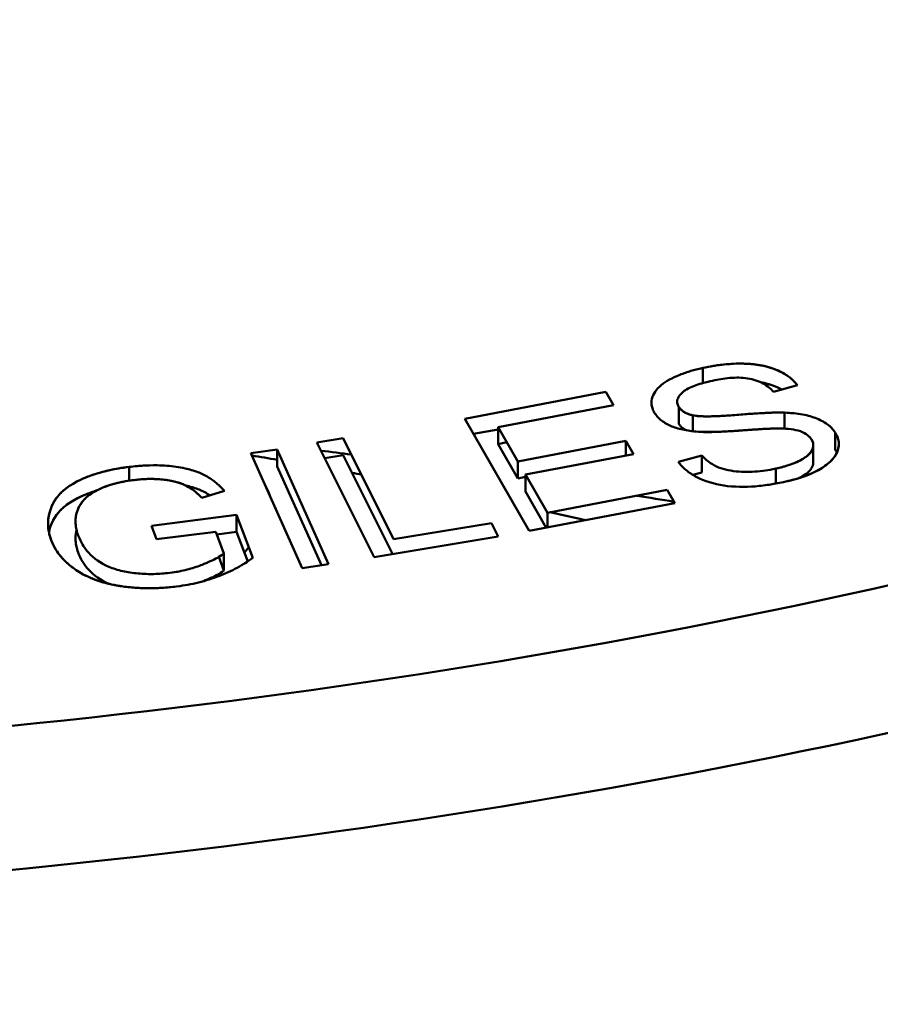
# Model space of a CAD drawing. Units: inches. Extents: x 0.1 to 16.9, y 0.4 to 10.6.
# Drawn here: x 14.6 to 14.7, y 8.9 to 9.1 of the extents above; entities that cross this region are included whole.
import ezdxf

# ---------------------------------------------------------------- set-up
doc = ezdxf.new("R2010")
doc.units = ezdxf.units.IN
doc.header["$MEASUREMENT"] = 0
doc.layers.add('Visible (ANSI)', color=7, linetype='Continuous', lineweight=50)

msp = doc.modelspace()

# ---------------------------------------------------------------- linework, layer by layer
at = {"layer": 'Visible (ANSI)'}
for p, q in [((14.68159, 9.01593), (14.68159, 9.01306)), ((14.69952, 9.01264), (14.69501, 9.01142)), ((14.6365, 9.00632), (14.66321, 9.0114)), ((14.66321, 9.0114), (14.66465, 9.0089)), ((14.66465, 9.0089), (14.64282, 9.00474)), ((14.64282, 9.00474), (14.66465, 9.0089)), ((14.67707, 9.0085), (14.67707, 9.00529)), ((14.64871, 8.98505), (14.6365, 9.00632)), ((14.67974, 9.00394), (14.67974, 9.00695)), ((14.67974, 9.00695), (14.67974, 9.00394)), ((14.69705, 9.00445), (14.69705, 9.00747)), ((14.64282, 9.00474), (14.64657, 8.99822)), ((14.64282, 9.00152), (14.64282, 9.00474)), ((14.60849, 9.0018), (14.61348, 9.00263)), ((14.61348, 9.00263), (14.62301, 8.98349)), ((14.63817, 9.00342), (14.64282, 9.0043)), ((14.70668, 9.00369), (14.70668, 9.00047)), ((14.6193, 8.9801), (14.60849, 9.0018)), ((14.60849, 9.0018), (14.6193, 8.9801)), ((14.64449, 9.00184), (14.64282, 9.00152)), ((14.64449, 9.00184), (14.64282, 9.00152)), ((14.64282, 9.00152), (14.64657, 8.99501)), ((14.64657, 8.99822), (14.667, 9.00211)), ((14.667, 9.00211), (14.64657, 8.99822)), ((14.667, 9.00211), (14.66844, 8.99962)), ((14.667, 8.99934), (14.667, 9.00211)), ((14.70253, 8.99806), (14.70253, 9.00128)), ((14.70737, 9.00142), (14.70737, 9.00154)), ((14.59598, 8.99977), (14.60097, 9.0005)), ((14.60567, 8.97802), (14.59598, 8.99977)), ((14.59598, 8.99977), (14.60567, 8.97802)), ((14.60097, 9.0005), (14.61066, 8.97876)), ((14.61066, 8.97876), (14.60097, 9.0005)), ((14.60097, 9.0005), (14.60097, 8.99728)), ((14.60997, 8.99883), (14.61348, 8.99941)), ((14.61348, 8.99941), (14.62281, 8.98068)), ((14.66844, 8.99962), (14.648, 8.99573)), ((14.648, 8.99573), (14.66844, 8.99962)), ((14.67698, 8.99812), (14.6814, 8.99935)), ((14.6814, 8.99935), (14.67698, 8.99812)), ((14.6814, 8.99613), (14.6814, 8.99935)), ((14.70216, 9.00012), (14.70216, 9.00012)), ((14.57287, 8.99456), (14.57287, 8.99718)), ((14.60097, 8.99728), (14.60932, 8.97856)), ((14.64657, 8.99822), (14.64657, 8.99501)), ((14.64657, 8.99501), (14.648, 8.99528)), ((14.64657, 8.99501), (14.648, 8.99528)), ((14.648, 8.99573), (14.65215, 8.98849)), ((14.648, 8.99251), (14.648, 8.99573)), ((14.65215, 8.98849), (14.648, 8.99573)), ((14.648, 8.99573), (14.648, 8.99251)), ((14.67971, 8.99566), (14.6814, 8.99613)), ((14.69543, 8.99686), (14.69543, 8.99403)), ((14.59094, 8.99263), (14.58667, 8.99133)), ((14.648, 8.99251), (14.65193, 8.98566)), ((14.648, 8.99251), (14.65193, 8.98566)), ((14.65215, 8.98849), (14.67484, 8.99281)), ((14.67484, 8.99281), (14.67628, 8.9903)), ((14.67628, 8.9903), (14.64871, 8.98505)), ((14.64871, 8.98505), (14.67628, 8.9903)), ((14.57711, 8.98604), (14.59326, 8.98808)), ((14.59326, 8.98808), (14.57711, 8.98604)), ((14.59326, 8.98808), (14.59635, 8.97993)), ((14.59326, 8.98486), (14.59326, 8.98808)), ((14.65215, 8.9857), (14.65215, 8.98849)), ((14.57809, 8.98346), (14.57711, 8.98604)), ((14.62301, 8.98349), (14.64157, 8.98655)), ((14.64157, 8.98655), (14.64284, 8.98399)), ((14.5893, 8.98487), (14.57809, 8.98346)), ((14.59085, 8.98078), (14.5893, 8.98487)), ((14.5893, 8.98487), (14.59085, 8.98078)), ((14.58949, 8.98439), (14.59326, 8.98486)), ((14.59326, 8.98486), (14.58949, 8.98439)), ((14.59538, 8.97928), (14.59326, 8.98486)), ((14.64284, 8.98399), (14.6193, 8.9801)), ((14.59085, 8.98078), (14.59085, 8.97756)), ((14.59474, 8.98097), (14.59557, 8.982)), ((14.59085, 8.97756), (14.58988, 8.98013)), ((14.58988, 8.98013), (14.59085, 8.97756)), ((14.61066, 8.97876), (14.60567, 8.97802)), ((14.60567, 8.97802), (14.61066, 8.97876))]:
    msp.add_line(p, q, dxfattribs=at)
for centre, major_axis, start_param, end_param in [((14.40569, 9.43381), (0.85576, 0), 4.700293, 6.295281), ((14.40569, 9.43381), (0.85576, 0), 4.700293, 6.295281), ((14.40569, 9.418), (0.87544, 0), 4.700293, 6.295281), ((14.40569, 9.418), (0.87544, 0), 4.700293, 6.295281), ((14.40569, 9.33725), (0.8815, 0), 4.699815, 6.295759), ((14.40569, 9.33725), (0.8815, 0), 4.699815, 6.295759), ((14.40569, 9.33725), (0.87717, 0), 4.700293, 6.295281), ((14.40569, 9.33725), (0.87717, 0), 4.700293, 6.295281), ((14.40569, 8.45211), (1.69616, 0), 3.926991, 7.068583), ((14.40569, 8.45211), (1.69616, 0), 3.926991, 7.068583), ((14.40569, 8.61304), (0.69732, 0), 1.286955, 1.294123), ((14.40569, 8.45211), (0.97339, 0), 1.354052, 1.360105), ((14.40569, 8.61304), (0.69732, 0), 1.263064, 1.265717), ((14.40569, 8.45211), (0.97339, 0), 1.320737, 1.320873), ((14.40569, 8.45211), (0.97339, 0), 1.28927, 1.29673), ((14.40569, 8.61304), (0.69732, 0), 1.198419, 1.208817)]:
    msp.add_ellipse(centre, major_axis=major_axis, ratio=0.575862, start_param=start_param, end_param=end_param, dxfattribs=at)
for points, knots in [([(14.67253, 9.0073), (14.67235, 9.0076), (14.67223, 9.00782), (14.67216, 9.00797), (14.67209, 9.00812), (14.67199, 9.00842), (14.67194, 9.00867), (14.67185, 9.00915), (14.67186, 9.0096), (14.67196, 9.01008), (14.67217, 9.01102), (14.67275, 9.01189), (14.67373, 9.01268), (14.6747, 9.01348), (14.67575, 9.01403), (14.67725, 9.01463), (14.678, 9.01493), (14.67863, 9.01515), (14.67935, 9.01536), (14.68006, 9.01557), (14.6806, 9.0157), (14.68159, 9.01593)], [0, 0, 0, 0, 0.0625, 0.0625, 0.0625, 0.125, 0.125, 0.125, 0.25, 0.25, 0.25, 0.5, 0.5, 0.5, 0.75, 0.75, 0.75, 0.875, 0.875, 0.875, 1, 1, 1, 1]), ([(14.68159, 9.01593), (14.68267, 9.01615), (14.68351, 9.01631), (14.6841, 9.0164), (14.68469, 9.01649), (14.68582, 9.01662), (14.68669, 9.01668), (14.68756, 9.01675), (14.68845, 9.01677), (14.68932, 9.01675), (14.69019, 9.01673), (14.69112, 9.01666), (14.69192, 9.01654), (14.69284, 9.0164), (14.69384, 9.01617), (14.6947, 9.01588), (14.69535, 9.01567), (14.69592, 9.01542), (14.69652, 9.01511), (14.69721, 9.01475), (14.69777, 9.01438), (14.69826, 9.01398), (14.6985, 9.01377), (14.69873, 9.01356), (14.69894, 9.01333), (14.69915, 9.0131), (14.69927, 9.01295), (14.69952, 9.01264)], [0, 0, 0, 0, 0.125, 0.125, 0.125, 0.25, 0.25, 0.25, 0.375, 0.375, 0.375, 0.5, 0.5, 0.5, 0.6428571, 0.6428571, 0.6428571, 0.75, 0.75, 0.75, 0.875, 0.875, 0.875, 0.9375, 0.9375, 0.9375, 1, 1, 1, 1]), ([(14.69952, 9.01264), (14.69928, 9.01294), (14.69904, 9.01323), (14.69876, 9.01351), (14.69849, 9.01379), (14.69819, 9.01405), (14.69785, 9.01429), (14.69752, 9.01454), (14.69716, 9.01476), (14.69677, 9.01498), (14.69638, 9.01519), (14.69596, 9.01539), (14.69553, 9.01557), (14.69531, 9.01567), (14.69508, 9.01575), (14.69485, 9.01583), (14.69462, 9.01591), (14.69438, 9.01599), (14.69414, 9.01606), (14.6939, 9.01613), (14.69366, 9.0162), (14.69341, 9.01626), (14.69316, 9.01632), (14.6929, 9.01637), (14.69264, 9.01642), (14.69238, 9.01647), (14.69212, 9.01651), (14.69185, 9.01655), (14.69157, 9.01659), (14.6913, 9.01662), (14.69102, 9.01665), (14.69074, 9.01668), (14.69045, 9.0167), (14.69016, 9.01672), (14.68987, 9.01673), (14.68957, 9.01674), (14.68927, 9.01675), (14.68866, 9.01676), (14.68805, 9.01676), (14.68744, 9.01673), (14.68681, 9.0167), (14.68618, 9.01665), (14.68555, 9.01658), (14.68489, 9.01651), (14.68424, 9.01643), (14.6836, 9.01632), (14.68292, 9.01621), (14.68226, 9.01607), (14.68159, 9.01593)], [0, 0, 0, 0, 0.080025, 0.080025, 0.080025, 0.157444, 0.157444, 0.157444, 0.233819, 0.233819, 0.233819, 0.310475, 0.310475, 0.310475, 0.348804, 0.348804, 0.348804, 0.387363, 0.387363, 0.387363, 0.42574, 0.42574, 0.42574, 0.464417, 0.464417, 0.464417, 0.503703, 0.503703, 0.503703, 0.543792, 0.543792, 0.543792, 0.584902, 0.584902, 0.584902, 0.627233, 0.627233, 0.627233, 0.714124, 0.714124, 0.714124, 0.804507, 0.804507, 0.804507, 0.899568, 0.899568, 0.899568, 1, 1, 1, 1]), ([(14.69501, 9.01142), (14.69468, 9.01177), (14.69439, 9.01205), (14.69413, 9.01226), (14.69387, 9.01247), (14.69341, 9.01279), (14.69302, 9.01301), (14.69224, 9.01343), (14.69117, 9.0138), (14.69008, 9.01396), (14.689, 9.01413), (14.68792, 9.01414), (14.6867, 9.01403), (14.68609, 9.01398), (14.68558, 9.01391), (14.68503, 9.01382), (14.68448, 9.01374), (14.6841, 9.01366), (14.68341, 9.01352)], [0, 0, 0, 0, 0.125, 0.125, 0.125, 0.25, 0.25, 0.25, 0.5, 0.5, 0.5, 0.75, 0.75, 0.75, 0.875, 0.875, 0.875, 1, 1, 1, 1]), ([(14.68341, 9.01352), (14.68281, 9.01338), (14.68234, 9.01327), (14.68202, 9.01318), (14.6817, 9.0131), (14.6811, 9.01292), (14.68068, 9.01279), (14.67985, 9.01251), (14.67888, 9.0121), (14.67831, 9.01173), (14.67774, 9.01136), (14.67715, 9.01078), (14.6769, 9.01021), (14.67678, 9.00993), (14.67672, 9.00963), (14.67675, 9.00935), (14.67677, 9.00921), (14.6768, 9.00906), (14.67686, 9.00892), (14.67691, 9.00878), (14.67697, 9.00868), (14.67707, 9.0085)], [0.0000001, 0.0000001, 0.0000001, 0.0000001, 0.125, 0.125, 0.125, 0.25, 0.25, 0.25, 0.5, 0.5, 0.5, 0.75, 0.75, 0.75, 0.875, 0.875, 0.875, 0.9375, 0.9375, 0.9375, 1, 1, 1, 1]), ([(14.69263, 9.0132), (14.69263, 9.0132), (14.6929, 9.01315), (14.69341, 9.01305), (14.69415, 9.01284), (14.69486, 9.01262), (14.69569, 9.0123), (14.69625, 9.01203), (14.69659, 9.01185)], [0.5349034, 0.5349034, 0.5349034, 0.5349034, 0.5355827, 0.5742597, 0.6126371, 0.6511964, 0.6895246, 0.7549649, 0.7549649, 0.7549649, 0.7549649]), ([(14.67707, 9.0085), (14.67725, 9.00827), (14.67739, 9.00811), (14.6775, 9.008), (14.67761, 9.00789), (14.67786, 9.0077), (14.6781, 9.00756), (14.67835, 9.00741), (14.6786, 9.0073), (14.67886, 9.0072), (14.67913, 9.00711), (14.67934, 9.00705), (14.67974, 9.00695)], [0, 0, 0, 0, 0.25, 0.25, 0.25, 0.5, 0.5, 0.5, 0.75, 0.75, 0.75, 1, 1, 1, 1]), ([(14.67974, 9.00695), (14.67944, 9.00703), (14.67913, 9.0071), (14.67885, 9.00721), (14.67859, 9.0073), (14.67834, 9.00742), (14.67812, 9.00755), (14.67789, 9.00768), (14.67769, 9.00782), (14.67752, 9.00798), (14.67735, 9.00815), (14.67721, 9.00833), (14.67707, 9.0085)], [0, 0, 0, 0, 0.253203, 0.253203, 0.253203, 0.496127, 0.496127, 0.496127, 0.739822, 0.739822, 0.739822, 1, 1, 1, 1]), ([(14.68076, 9.00384), (14.68017, 9.00389), (14.67972, 9.00394), (14.67943, 9.00397), (14.67914, 9.00401), (14.67857, 9.00409), (14.67814, 9.00418), (14.67728, 9.00435), (14.67644, 9.00458), (14.67574, 9.00487), (14.67504, 9.00515), (14.67438, 9.00552), (14.67382, 9.00594), (14.67354, 9.00616), (14.67328, 9.00638), (14.67308, 9.00659), (14.67289, 9.0068), (14.67276, 9.00698), (14.67253, 9.0073)], [0, 0, 0, 0, 0.125, 0.125, 0.125, 0.25, 0.25, 0.25, 0.5, 0.5, 0.5, 0.75, 0.75, 0.75, 0.875, 0.875, 0.875, 1, 1, 1, 1]), ([(14.67974, 9.00695), (14.68013, 9.00688), (14.68048, 9.00683), (14.6808, 9.00681), (14.68111, 9.00678), (14.68149, 9.00677), (14.68188, 9.00676), (14.68266, 9.00675), (14.68322, 9.00676), (14.68406, 9.00679), (14.6849, 9.00683), (14.68546, 9.00686), (14.68622, 9.00691), (14.68699, 9.00696), (14.68728, 9.00698), (14.68838, 9.00707), (14.68948, 9.00716), (14.69012, 9.00721), (14.69054, 9.00723), (14.69095, 9.00726), (14.69166, 9.00731), (14.6927, 9.00737), (14.69478, 9.00749), (14.69587, 9.00751), (14.69705, 9.00747)], [0, 0, 0, 0, 0.0625, 0.0625, 0.0625, 0.125, 0.125, 0.125, 0.25, 0.25, 0.25, 0.375, 0.375, 0.375, 0.5, 0.5, 0.5, 0.625, 0.625, 0.625, 0.75, 0.75, 0.75, 1, 1, 1, 1]), ([(14.69705, 9.00747), (14.69681, 9.00748), (14.69658, 9.00749), (14.69634, 9.00749), (14.69607, 9.00749), (14.69579, 9.00748), (14.69551, 9.00748), (14.6952, 9.00747), (14.69488, 9.00747), (14.69456, 9.00746), (14.69421, 9.00745), (14.69385, 9.00743), (14.6935, 9.00741), (14.69311, 9.00739), (14.69271, 9.00737), (14.69232, 9.00735), (14.69188, 9.00732), (14.69144, 9.0073), (14.69101, 9.00727), (14.69053, 9.00724), (14.69005, 9.0072), (14.68958, 9.00716), (14.68906, 9.00712), (14.68855, 9.00708), (14.68804, 9.00704), (14.68753, 9.007), (14.68702, 9.00696), (14.68651, 9.00693), (14.68604, 9.00689), (14.68558, 9.00687), (14.68511, 9.00684), (14.68469, 9.00682), (14.68428, 9.0068), (14.68386, 9.00679), (14.68349, 9.00677), (14.68312, 9.00676), (14.68275, 9.00676), (14.68243, 9.00675), (14.68211, 9.00675), (14.68179, 9.00676), (14.68151, 9.00677), (14.68124, 9.00678), (14.68096, 9.00679), (14.68074, 9.00681), (14.68051, 9.00683), (14.68028, 9.00686), (14.6801, 9.00688), (14.67992, 9.00692), (14.67974, 9.00695)], [0, 0, 0, 0, 0.040439, 0.040439, 0.040439, 0.08804, 0.08804, 0.08804, 0.142628, 0.142628, 0.142628, 0.203941, 0.203941, 0.203941, 0.272177, 0.272177, 0.272177, 0.347891, 0.347891, 0.347891, 0.430583, 0.430583, 0.430583, 0.519928, 0.519928, 0.519928, 0.60868, 0.60868, 0.60868, 0.689273, 0.689273, 0.689273, 0.76134, 0.76134, 0.76134, 0.824953, 0.824953, 0.824953, 0.88022, 0.88022, 0.88022, 0.927751, 0.927751, 0.927751, 0.967372, 0.967372, 0.967372, 1, 1, 1, 1]), ([(14.69705, 9.00747), (14.69772, 9.00744), (14.69823, 9.0074), (14.69859, 9.00737), (14.69894, 9.00734), (14.69957, 9.00726), (14.7001, 9.00718), (14.70117, 9.00701), (14.70211, 9.00676), (14.70292, 9.00646), (14.70373, 9.00615), (14.70456, 9.00572), (14.70519, 9.00525), (14.70551, 9.00501), (14.7058, 9.00476), (14.70604, 9.0045), (14.70628, 9.00424), (14.70641, 9.00405), (14.70668, 9.00369)], [0, 0, 0, 0, 0.125, 0.125, 0.125, 0.25, 0.25, 0.25, 0.5, 0.5, 0.5, 0.75, 0.75, 0.75, 0.875, 0.875, 0.875, 1, 1, 1, 1]), ([(14.67707, 9.00529), (14.67721, 9.00511), (14.67747, 9.00476), (14.67802, 9.00437), (14.67841, 9.00417), (14.67858, 9.0041)], [0, 0, 0, 0, 0.2601784, 0.5038725, 0.6602482, 0.6602482, 0.6602482, 0.6602482]), ([(14.6959, 9.00447), (14.6953, 9.00447), (14.69467, 9.00445), (14.694, 9.00442), (14.69334, 9.00438), (14.69301, 9.00436), (14.69211, 9.00431), (14.69032, 9.0042), (14.6901, 9.00417), (14.68834, 9.00405), (14.68658, 9.00392), (14.68558, 9.00387), (14.68456, 9.00383), (14.68353, 9.00379), (14.68177, 9.00378), (14.68076, 9.00384)], [0, 0, 0, 0, 0.125, 0.125, 0.125, 0.25, 0.25, 0.25, 0.5, 0.5, 0.5, 0.75, 0.75, 0.75, 1, 1, 1, 1]), ([(14.68076, 9.00384), (14.68098, 9.00383), (14.68119, 9.00381), (14.68141, 9.00381), (14.68166, 9.0038), (14.68191, 9.00379), (14.68216, 9.00379), (14.68245, 9.00379), (14.68273, 9.00379), (14.68301, 9.00379), (14.68333, 9.0038), (14.68365, 9.0038), (14.68396, 9.00381), (14.68431, 9.00382), (14.68465, 9.00383), (14.685, 9.00385), (14.68538, 9.00387), (14.68576, 9.00389), (14.68614, 9.00391), (14.68655, 9.00393), (14.68696, 9.00396), (14.68737, 9.00398), (14.68781, 9.00401), (14.68825, 9.00404), (14.6887, 9.00407), (14.68914, 9.0041), (14.68957, 9.00414), (14.69001, 9.00417), (14.69041, 9.00419), (14.69081, 9.00422), (14.69121, 9.00425), (14.69157, 9.00427), (14.69193, 9.00429), (14.6923, 9.00432), (14.69262, 9.00434), (14.69293, 9.00436), (14.69325, 9.00438), (14.69354, 9.00439), (14.69382, 9.00441), (14.6941, 9.00442), (14.69434, 9.00443), (14.69458, 9.00444), (14.69482, 9.00445), (14.69502, 9.00446), (14.69522, 9.00446), (14.69542, 9.00447), (14.69558, 9.00447), (14.69574, 9.00447), (14.6959, 9.00447)], [0, 0, 0, 0, 0.04314, 0.04314, 0.04314, 0.0927, 0.0927, 0.0927, 0.148555, 0.148555, 0.148555, 0.210894, 0.210894, 0.210894, 0.279279, 0.279279, 0.279279, 0.354424, 0.354424, 0.354424, 0.436001, 0.436001, 0.436001, 0.523731, 0.523731, 0.523731, 0.61098, 0.61098, 0.61098, 0.690331, 0.690331, 0.690331, 0.762079, 0.762079, 0.762079, 0.82545, 0.82545, 0.82545, 0.881232, 0.881232, 0.881232, 0.928466, 0.928466, 0.928466, 0.968158, 0.968158, 0.968158, 1, 1, 1, 1]), ([(14.70216, 9.00243), (14.702, 9.00266), (14.70186, 9.00283), (14.70175, 9.00294), (14.70164, 9.00304), (14.70141, 9.00324), (14.70119, 9.00339), (14.70076, 9.00367), (14.70026, 9.00389), (14.69967, 9.00406), (14.69908, 9.00423), (14.69851, 9.00433), (14.69783, 9.00439), (14.69715, 9.00445), (14.69674, 9.00446), (14.6959, 9.00447)], [0, 0, 0, 0, 0.125, 0.125, 0.125, 0.25, 0.25, 0.25, 0.5, 0.5, 0.5, 0.75, 0.75, 0.75, 0.9999999, 0.9999999, 0.9999999, 0.9999999]), ([(14.70668, 9.00369), (14.70688, 9.00337), (14.70702, 9.0031), (14.70711, 9.00287), (14.70718, 9.00269), (14.70726, 9.00243), (14.7073, 9.00224), (14.7074, 9.00177), (14.7074, 9.00125), (14.70728, 9.00074), (14.70717, 9.00023), (14.70696, 8.99973), (14.70668, 8.99929), (14.70639, 8.99884), (14.70599, 8.99838), (14.70549, 8.99795), (14.70451, 8.99709), (14.70338, 8.99644), (14.70189, 8.99581), (14.70115, 8.99549), (14.70046, 8.99525), (14.69969, 8.99501), (14.69891, 8.99478), (14.69836, 8.99465), (14.69732, 8.9944)], [0, 0, 0, 0, 0.0714286, 0.0714286, 0.0714286, 0.125, 0.125, 0.125, 0.25, 0.25, 0.25, 0.375, 0.375, 0.375, 0.5, 0.5, 0.5, 0.75, 0.75, 0.75, 0.875, 0.875, 0.875, 1, 1, 1, 1]), ([(14.69732, 8.9944), (14.69795, 8.99455), (14.69858, 8.9947), (14.69919, 8.99487), (14.69978, 8.99504), (14.70036, 8.99522), (14.70091, 8.99542), (14.70144, 8.99562), (14.70196, 8.99583), (14.70245, 8.99606), (14.70293, 8.99628), (14.70339, 8.99652), (14.70383, 8.99677), (14.70425, 8.99702), (14.70464, 8.99728), (14.70501, 8.99756), (14.70535, 8.99782), (14.70566, 8.99809), (14.70594, 8.99838), (14.70621, 8.99865), (14.70645, 8.99894), (14.70665, 8.99924), (14.70684, 8.99953), (14.707, 8.99984), (14.70711, 9.00015), (14.70717, 9.0003), (14.70721, 9.00045), (14.70725, 9.00061), (14.70729, 9.00076), (14.70732, 9.00091), (14.70734, 9.00107), (14.70736, 9.00121), (14.70737, 9.00136), (14.70737, 9.00151), (14.70737, 9.00166), (14.70736, 9.00181), (14.70735, 9.00196), (14.70733, 9.0021), (14.7073, 9.00225), (14.70727, 9.0024), (14.70723, 9.00254), (14.70718, 9.00269), (14.70713, 9.00283), (14.70707, 9.00298), (14.70701, 9.00312), (14.70693, 9.00326), (14.70686, 9.00341), (14.70677, 9.00355), (14.70668, 9.00369)], [0, 0, 0, 0, 0.0984, 0.0984, 0.0984, 0.192979, 0.192979, 0.192979, 0.283694, 0.283694, 0.283694, 0.373021, 0.373021, 0.373021, 0.459438, 0.459438, 0.459438, 0.541268, 0.541268, 0.541268, 0.620938, 0.620938, 0.620938, 0.699766, 0.699766, 0.699766, 0.738938, 0.738938, 0.738938, 0.777249, 0.777249, 0.777249, 0.814564, 0.814564, 0.814564, 0.851724, 0.851724, 0.851724, 0.888664, 0.888664, 0.888664, 0.925607, 0.925607, 0.925607, 0.962591, 0.962591, 0.962591, 1, 1, 1, 1]), ([(14.69543, 8.99686), (14.6961, 8.99701), (14.69661, 8.99714), (14.69694, 8.99723), (14.69728, 8.99732), (14.6979, 8.99752), (14.69838, 8.99769), (14.69934, 8.99804), (14.7002, 8.99846), (14.70089, 8.99891), (14.70143, 8.99927), (14.70195, 8.99975), (14.70222, 9.0002), (14.70241, 9.00054), (14.70254, 9.00095), (14.70253, 9.00132), (14.70253, 9.00151), (14.70249, 9.00171), (14.70243, 9.00189), (14.70237, 9.00206), (14.7023, 9.00219), (14.70216, 9.00243)], [0, 0, 0, 0, 0.125, 0.125, 0.125, 0.25, 0.25, 0.25, 0.5, 0.5, 0.5, 0.7, 0.7, 0.7, 0.85, 0.85, 0.85, 0.925, 0.925, 0.925, 1, 1, 1, 1]), ([(14.70216, 9.00243), (14.70226, 9.00227), (14.70235, 9.00211), (14.70242, 9.00194), (14.70248, 9.00177), (14.70251, 9.00161), (14.70253, 9.00144), (14.70254, 9.00126), (14.70253, 9.00109), (14.7025, 9.00092), (14.70246, 9.00074), (14.7024, 9.00057), (14.70232, 9.0004), (14.70223, 9.00022), (14.70213, 9.00005), (14.702, 8.99988), (14.70186, 8.9997), (14.70169, 8.99953), (14.70151, 8.99937), (14.70131, 8.9992), (14.70108, 8.99903), (14.70085, 8.99888), (14.70059, 8.99871), (14.70031, 8.99855), (14.70002, 8.9984), (14.69971, 8.99824), (14.69939, 8.99809), (14.69905, 8.99795), (14.6987, 8.99781), (14.69834, 8.99767), (14.69796, 8.99755), (14.69757, 8.99741), (14.69717, 8.99729), (14.69676, 8.99718), (14.69632, 8.99706), (14.69588, 8.99696), (14.69543, 8.99686)], [0, 0, 0, 0, 0.06806, 0.06806, 0.06806, 0.134741, 0.134741, 0.134741, 0.203083, 0.203083, 0.203083, 0.273384, 0.273384, 0.273384, 0.346167, 0.346167, 0.346167, 0.422788, 0.422788, 0.422788, 0.504731, 0.504731, 0.504731, 0.593883, 0.593883, 0.593883, 0.688245, 0.688245, 0.688245, 0.786718, 0.786718, 0.786718, 0.89064, 0.89064, 0.89064, 1, 1, 1, 1]), ([(14.6814, 8.99935), (14.68182, 8.99891), (14.68218, 8.99858), (14.68246, 8.99835), (14.68275, 8.99812), (14.68333, 8.99772), (14.68381, 8.99746), (14.68429, 8.99721), (14.68489, 8.99696), (14.68548, 8.99679), (14.68607, 8.99662), (14.68669, 8.99649), (14.6874, 8.9964), (14.68884, 8.99621), (14.69003, 8.9962), (14.69147, 8.99629), (14.69219, 8.99634), (14.69282, 8.9964), (14.69348, 8.9965), (14.69415, 8.9966), (14.69459, 8.99669), (14.69543, 8.99686)], [0, 0, 0, 0, 0.125, 0.125, 0.125, 0.25, 0.25, 0.25, 0.375, 0.375, 0.375, 0.5, 0.5, 0.5, 0.75, 0.75, 0.75, 0.875, 0.875, 0.875, 1, 1, 1, 1]), ([(14.70668, 9.00047), (14.70677, 9.00033), (14.70689, 9.00014), (14.70698, 8.99995), (14.70701, 8.9999)], [0, 0, 0, 0, 0.03740869, 0.0498759, 0.0498759, 0.0498759, 0.0498759]), ([(14.55812, 8.98332), (14.55795, 8.9838), (14.55783, 8.98417), (14.55776, 8.98445), (14.5577, 8.98473), (14.55761, 8.98521), (14.55757, 8.98559), (14.55748, 8.98636), (14.55751, 8.98713), (14.55766, 8.98789), (14.55795, 8.9894), (14.55875, 8.99102), (14.55996, 8.99225), (14.56118, 8.99348), (14.56309, 8.99462), (14.5655, 8.99549), (14.5667, 8.99593), (14.5678, 8.99624), (14.56905, 8.99653), (14.56968, 8.99667), (14.57029, 8.99679), (14.57094, 8.9969), (14.57159, 8.99701), (14.57204, 8.99707), (14.57287, 8.99718)], [0, 0, 0, 0, 0.0625, 0.0625, 0.0625, 0.125, 0.125, 0.125, 0.25, 0.25, 0.25, 0.5, 0.5, 0.5, 0.75, 0.75, 0.75, 0.875, 0.875, 0.875, 0.9375, 0.9375, 0.9375, 1, 1, 1, 1]), ([(14.57287, 8.99718), (14.5724, 8.99712), (14.57193, 8.99706), (14.57147, 8.99698), (14.57102, 8.99691), (14.57058, 8.99684), (14.57014, 8.99675), (14.56971, 8.99667), (14.56928, 8.99658), (14.56885, 8.99648), (14.56844, 8.99638), (14.56803, 8.99628), (14.56763, 8.99617), (14.56724, 8.99606), (14.56685, 8.99595), (14.56647, 8.99582), (14.56609, 8.9957), (14.56572, 8.99558), (14.56536, 8.99544), (14.565, 8.99531), (14.56465, 8.99517), (14.56431, 8.99502), (14.56396, 8.99488), (14.56363, 8.99473), (14.56331, 8.99457), (14.56299, 8.99441), (14.56268, 8.99425), (14.56239, 8.99407), (14.56209, 8.9939), (14.56181, 8.99373), (14.56154, 8.99355), (14.56127, 8.99336), (14.56102, 8.99317), (14.56077, 8.99298), (14.56053, 8.99278), (14.56031, 8.99258), (14.56009, 8.99238), (14.55988, 8.99217), (14.55968, 8.99196), (14.55949, 8.99174), (14.55931, 8.99152), (14.55913, 8.99129), (14.55897, 8.99106), (14.55881, 8.99083), (14.55866, 8.99059), (14.55853, 8.99035), (14.55839, 8.9901), (14.55828, 8.98985), (14.55817, 8.9896), (14.55807, 8.98934), (14.55798, 8.98909), (14.5579, 8.98883), (14.55782, 8.98857), (14.55775, 8.98831), (14.55769, 8.98806), (14.55764, 8.9878), (14.55759, 8.98754), (14.55756, 8.98728), (14.55754, 8.98702), (14.55752, 8.98675), (14.55752, 8.98649), (14.55752, 8.98623), (14.55753, 8.98597), (14.55755, 8.98571), (14.55758, 8.98544), (14.55762, 8.98518), (14.55767, 8.98491), (14.55772, 8.98465), (14.55778, 8.98438), (14.55785, 8.98412), (14.55793, 8.98385), (14.55802, 8.98359), (14.55812, 8.98332)], [0, 0, 0, 0, 0.045147, 0.045147, 0.045147, 0.088783, 0.088783, 0.088783, 0.131723, 0.131723, 0.131723, 0.173579, 0.173579, 0.173579, 0.214708, 0.214708, 0.214708, 0.255096, 0.255096, 0.255096, 0.295269, 0.295269, 0.295269, 0.335224, 0.335224, 0.335224, 0.374666, 0.374666, 0.374666, 0.413703, 0.413703, 0.413703, 0.45292, 0.45292, 0.45292, 0.491935, 0.491935, 0.491935, 0.531574, 0.531574, 0.531574, 0.571857, 0.571857, 0.571857, 0.613045, 0.613045, 0.613045, 0.655324, 0.655324, 0.655324, 0.698168, 0.698168, 0.698168, 0.740706, 0.740706, 0.740706, 0.783344, 0.783344, 0.783344, 0.825985, 0.825985, 0.825985, 0.868778, 0.868778, 0.868778, 0.912102, 0.912102, 0.912102, 0.955769, 0.955769, 0.955769, 1, 1, 1, 1]), ([(14.57287, 8.99718), (14.57403, 8.99731), (14.57491, 8.99739), (14.57553, 8.99743), (14.57615, 8.99747), (14.57732, 8.9975), (14.57822, 8.99748), (14.57942, 8.99746), (14.58065, 8.99737), (14.58178, 8.99721), (14.58235, 8.99714), (14.58296, 8.99703), (14.5835, 8.99691), (14.5843, 8.99673), (14.5852, 8.99647), (14.58589, 8.9962), (14.58659, 8.99593), (14.58728, 8.99559), (14.58793, 8.99519), (14.58858, 8.99479), (14.58907, 8.99443), (14.5896, 8.99397), (14.59012, 8.99351), (14.5904, 8.99322), (14.59094, 8.99263)], [0, 0, 0, 0, 0.125, 0.125, 0.125, 0.25, 0.25, 0.25, 0.416667, 0.416667, 0.416667, 0.5, 0.5, 0.5, 0.625, 0.625, 0.625, 0.75, 0.75, 0.75, 0.875, 0.875, 0.875, 1, 1, 1, 1]), ([(14.69732, 8.9944), (14.69621, 8.99416), (14.69526, 8.99399), (14.69446, 8.99386), (14.69367, 8.99374), (14.69243, 8.99358), (14.69153, 8.9935), (14.68973, 8.99336), (14.68737, 8.99338), (14.68557, 8.99365), (14.68378, 8.99393), (14.68189, 8.9945), (14.68036, 8.9953), (14.6796, 8.9957), (14.67896, 8.99612), (14.67839, 8.9966), (14.67811, 8.99684), (14.67786, 8.99708), (14.67762, 8.99734), (14.67738, 8.9976), (14.67723, 8.99778), (14.67698, 8.99812)], [0, 0, 0, 0, 0.125, 0.125, 0.125, 0.25, 0.25, 0.25, 0.5, 0.5, 0.5, 0.75, 0.75, 0.75, 0.875, 0.875, 0.875, 0.9375, 0.9375, 0.9375, 1, 1, 1, 1]), ([(14.69967, 8.99501), (14.69979, 8.99507), (14.7002, 8.99527), (14.70084, 8.99564), (14.70152, 8.99613), (14.70201, 8.99664), (14.70234, 8.99717), (14.7025, 8.99764), (14.70253, 8.99794), (14.70253, 8.99806)], [0.371207, 0.371207, 0.371207, 0.371207, 0.4061173, 0.4952686, 0.5772116, 0.6538331, 0.7266159, 0.7969172, 0.844661, 0.844661, 0.844661, 0.844661]), ([(14.57384, 8.9947), (14.57298, 8.99458), (14.57234, 8.99448), (14.57191, 8.9944), (14.57148, 8.99432), (14.57066, 8.99415), (14.57005, 8.99399), (14.56885, 8.99367), (14.56776, 8.99325), (14.56674, 8.99273), (14.56572, 8.9922), (14.56494, 8.99161), (14.56432, 8.99092), (14.56401, 8.99057), (14.56376, 8.99023), (14.56354, 8.98986), (14.56332, 8.98949), (14.5632, 8.98921), (14.56303, 8.98876)], [0, 0, 0, 0, 0.125, 0.125, 0.125, 0.25, 0.25, 0.25, 0.5, 0.5, 0.5, 0.75, 0.75, 0.75, 0.875, 0.875, 0.875, 1, 1, 1, 1]), ([(14.56303, 8.98876), (14.56311, 8.98897), (14.56319, 8.98918), (14.56329, 8.98939), (14.56338, 8.98961), (14.5635, 8.98981), (14.56363, 8.99002), (14.56377, 8.99023), (14.56391, 8.99043), (14.56407, 8.99063), (14.56424, 8.99083), (14.56442, 8.99103), (14.56461, 8.99123), (14.56481, 8.99143), (14.56503, 8.99162), (14.56527, 8.9918), (14.56552, 8.99199), (14.56578, 8.99218), (14.56607, 8.99235), (14.56636, 8.99253), (14.56668, 8.9927), (14.567, 8.99286), (14.56735, 8.99303), (14.56771, 8.99319), (14.56808, 8.99334), (14.56847, 8.99349), (14.56888, 8.99364), (14.5693, 8.99377), (14.56974, 8.99391), (14.5702, 8.99403), (14.57067, 8.99414), (14.57116, 8.99426), (14.57167, 8.99436), (14.57218, 8.99445), (14.57272, 8.99454), (14.57328, 8.99462), (14.57384, 8.9947)], [0, 0, 0, 0, 0.071299, 0.071299, 0.071299, 0.143133, 0.143133, 0.143133, 0.215006, 0.215006, 0.215006, 0.288483, 0.288483, 0.288483, 0.363594, 0.363594, 0.363594, 0.441079, 0.441079, 0.441079, 0.521961, 0.521961, 0.521961, 0.607073, 0.607073, 0.607073, 0.697031, 0.697031, 0.697031, 0.792194, 0.792194, 0.792194, 0.892529, 0.892529, 0.892529, 1, 1, 1, 1]), ([(14.58667, 8.99133), (14.58625, 8.99176), (14.58591, 8.99207), (14.58567, 8.99228), (14.58543, 8.99249), (14.58491, 8.99289), (14.5845, 8.99316), (14.58408, 8.99342), (14.58355, 8.99371), (14.58308, 8.9939), (14.58262, 8.9941), (14.582, 8.9943), (14.5814, 8.99443), (14.5802, 8.99471), (14.57901, 8.99485), (14.57765, 8.99489), (14.57698, 8.99491), (14.57637, 8.9949), (14.57573, 8.99487), (14.5751, 8.99484), (14.57465, 8.99479), (14.57384, 8.9947)], [0, 0, 0, 0, 0.125, 0.125, 0.125, 0.25, 0.25, 0.25, 0.375, 0.375, 0.375, 0.5, 0.5, 0.5, 0.75, 0.75, 0.75, 0.875, 0.875, 0.875, 1, 1, 1, 1]), ([(14.57384, 8.9947), (14.57431, 8.99475), (14.57478, 8.9948), (14.57526, 8.99484), (14.57572, 8.99487), (14.57618, 8.99489), (14.57665, 8.9949), (14.5771, 8.9949), (14.57755, 8.9949), (14.57799, 8.99488), (14.57843, 8.99486), (14.57887, 8.99482), (14.5793, 8.99478), (14.57972, 8.99473), (14.58013, 8.99468), (14.58054, 8.99461), (14.58092, 8.99454), (14.58129, 8.99447), (14.58165, 8.99437), (14.582, 8.99429), (14.58234, 8.99418), (14.58266, 8.99407), (14.58296, 8.99396), (14.58326, 8.99384), (14.58353, 8.9937), (14.58382, 8.99356), (14.58409, 8.99341), (14.58434, 8.99325), (14.58462, 8.99308), (14.58489, 8.9929), (14.58514, 8.99271), (14.58541, 8.99251), (14.58567, 8.99229), (14.58591, 8.99207), (14.58617, 8.99183), (14.58642, 8.99158), (14.58667, 8.99133)], [0, 0, 0, 0, 0.093867, 0.093867, 0.093867, 0.184552, 0.184552, 0.184552, 0.272141, 0.272141, 0.272141, 0.358038, 0.358038, 0.358038, 0.440651, 0.440651, 0.440651, 0.517884, 0.517884, 0.517884, 0.591551, 0.591551, 0.591551, 0.661857, 0.661857, 0.661857, 0.735098, 0.735098, 0.735098, 0.81507, 0.81507, 0.81507, 0.903147, 0.903147, 0.903147, 1, 1, 1, 1]), ([(14.5882, 8.9918), (14.58811, 8.99186), (14.58802, 8.99192), (14.58793, 8.99197), (14.58735, 8.99233), (14.5866, 8.99271), (14.58589, 8.99298), (14.58521, 8.99325), (14.58446, 8.99347), (14.5836, 8.99367)], [0.2311519, 0.2311519, 0.2311519, 0.2311519, 0.25, 0.25, 0.25, 0.375, 0.375, 0.375, 0.495273, 0.495273, 0.495273, 0.495273]), ([(14.55769, 8.98482), (14.55769, 8.98482), (14.55774, 8.98509), (14.55788, 8.98561), (14.55816, 8.98638), (14.55851, 8.98713), (14.55896, 8.98784), (14.55947, 8.98852), (14.56008, 8.98916), (14.56076, 8.98977), (14.56153, 8.99033), (14.56238, 8.99086), (14.5633, 8.99136), (14.5643, 8.99181), (14.56535, 8.99223), (14.56613, 8.9925), (14.56654, 8.99263), (14.56658, 8.99264)], [0.2580976, 0.2580976, 0.2580976, 0.2580976, 0.2592938, 0.3018321, 0.3446762, 0.3869551, 0.4281427, 0.4684255, 0.5080651, 0.5470798, 0.5862969, 0.6253336, 0.664776, 0.7047312, 0.7449039, 0.785292, 0.7893381, 0.7893381, 0.7893381, 0.7893381]), ([(14.56658, 8.99264), (14.56621, 8.99253), (14.56585, 8.9924), (14.5655, 8.99228), (14.56326, 8.99146), (14.56125, 8.99032), (14.55996, 8.98903), (14.55872, 8.98778), (14.55802, 8.98643), (14.55769, 8.98482)], [0.2104914, 0.2104914, 0.2104914, 0.2104914, 0.25, 0.25, 0.25, 0.5, 0.5, 0.5, 0.7425979, 0.7425979, 0.7425979, 0.7425979]), ([(14.56303, 8.98876), (14.5629, 8.98825), (14.56282, 8.98786), (14.56278, 8.98761), (14.56275, 8.98735), (14.56272, 8.98687), (14.56275, 8.98645), (14.56277, 8.98603), (14.56283, 8.98566), (14.56291, 8.9853), (14.563, 8.98493), (14.56308, 8.98466), (14.56325, 8.98416)], [0, 0, 0, 0, 0.25, 0.25, 0.25, 0.5, 0.5, 0.5, 0.75, 0.75, 0.75, 1, 1, 1, 1]), ([(14.56325, 8.98094), (14.56308, 8.98144), (14.56297, 8.98182), (14.56291, 8.98208), (14.56285, 8.98233), (14.56277, 8.98283), (14.56275, 8.98323), (14.56272, 8.98363), (14.56274, 8.98403), (14.56278, 8.98439), (14.56282, 8.98465), (14.56286, 8.98487), (14.56294, 8.98518)], [0, 0, 0, 0, 0.25, 0.25, 0.25, 0.5, 0.5, 0.5, 0.75, 0.75, 0.75, 0.934657, 0.934657, 0.934657, 0.934657]), ([(14.56325, 8.98416), (14.56354, 8.98346), (14.5638, 8.9829), (14.56405, 8.98249), (14.5643, 8.98207), (14.56477, 8.9814), (14.56523, 8.98089), (14.56615, 8.97988), (14.56752, 8.9789), (14.56906, 8.97825), (14.56983, 8.97793), (14.57077, 8.97762), (14.57169, 8.97742), (14.5726, 8.97722), (14.57354, 8.97708), (14.5746, 8.97699), (14.57566, 8.9769), (14.57664, 8.97687), (14.5776, 8.97688), (14.57808, 8.97689), (14.5786, 8.97692), (14.5791, 8.97696), (14.5796, 8.977), (14.57993, 8.97703), (14.58058, 8.9771)], [0, 0, 0, 0, 0.125, 0.125, 0.125, 0.25, 0.25, 0.25, 0.5, 0.5, 0.5, 0.625, 0.625, 0.625, 0.75, 0.75, 0.75, 0.875, 0.875, 0.875, 0.9375, 0.9375, 0.9375, 1, 1, 1, 1]), ([(14.58186, 8.97452), (14.58104, 8.97442), (14.58038, 8.97436), (14.5799, 8.97432), (14.57942, 8.97428), (14.57855, 8.97423), (14.57792, 8.97421), (14.57666, 8.97416), (14.5753, 8.97419), (14.57395, 8.97429), (14.5724, 8.9744), (14.57093, 8.97461), (14.56954, 8.97492), (14.5685, 8.97514), (14.56744, 8.97544), (14.56649, 8.97579), (14.56428, 8.97661), (14.56254, 8.97768), (14.56103, 8.97908), (14.56027, 8.97977), (14.55979, 8.98036), (14.55926, 8.98113), (14.559, 8.98151), (14.5588, 8.98185), (14.55861, 8.98221), (14.55843, 8.98257), (14.55831, 8.98284), (14.55812, 8.98332)], [0, 0, 0, 0, 0.0625, 0.0625, 0.0625, 0.125, 0.125, 0.125, 0.25, 0.25, 0.25, 0.392857, 0.392857, 0.392857, 0.5, 0.5, 0.5, 0.75, 0.75, 0.75, 0.875, 0.875, 0.875, 0.9375, 0.9375, 0.9375, 1, 1, 1, 1]), ([(14.55812, 8.98332), (14.55823, 8.98306), (14.55833, 8.98279), (14.55846, 8.98253), (14.55858, 8.98227), (14.55871, 8.98201), (14.55886, 8.98176), (14.559, 8.98151), (14.55916, 8.98127), (14.55933, 8.98102), (14.5595, 8.98078), (14.55968, 8.98055), (14.55987, 8.98031), (14.56006, 8.98008), (14.56025, 8.97985), (14.56047, 8.97963), (14.56067, 8.97941), (14.5609, 8.97919), (14.56113, 8.97898), (14.56137, 8.97877), (14.56162, 8.97856), (14.56187, 8.97836), (14.56213, 8.97815), (14.56239, 8.97795), (14.56267, 8.97776), (14.56295, 8.97757), (14.56323, 8.97738), (14.56353, 8.9772), (14.56383, 8.97702), (14.56413, 8.97685), (14.56445, 8.97669), (14.56476, 8.97653), (14.56509, 8.97637), (14.56542, 8.97623), (14.56576, 8.97608), (14.5661, 8.97594), (14.56645, 8.97581), (14.56681, 8.97568), (14.56717, 8.97556), (14.56754, 8.97544), (14.56791, 8.97532), (14.56829, 8.97522), (14.56868, 8.97512), (14.56907, 8.97502), (14.56947, 8.97493), (14.56987, 8.97484), (14.57029, 8.97476), (14.5707, 8.97469), (14.57112, 8.97462), (14.57155, 8.97455), (14.57198, 8.97449), (14.57241, 8.97444), (14.57284, 8.97439), (14.57328, 8.97434), (14.57371, 8.97431), (14.57415, 8.97427), (14.57459, 8.97425), (14.57503, 8.97423), (14.57548, 8.97421), (14.57592, 8.9742), (14.57637, 8.97419), (14.57682, 8.97419), (14.57727, 8.97419), (14.57771, 8.9742), (14.57817, 8.97421), (14.57863, 8.97423), (14.57908, 8.97426), (14.57955, 8.97429), (14.58001, 8.97432), (14.58047, 8.97437), (14.58094, 8.97441), (14.5814, 8.97446), (14.58186, 8.97452)], [0, 0, 0, 0, 0.044665, 0.044665, 0.044665, 0.088369, 0.088369, 0.088369, 0.131174, 0.131174, 0.131174, 0.173289, 0.173289, 0.173289, 0.215035, 0.215035, 0.215035, 0.25636, 0.25636, 0.25636, 0.297455, 0.297455, 0.297455, 0.338613, 0.338613, 0.338613, 0.379204, 0.379204, 0.379204, 0.419442, 0.419442, 0.419442, 0.458893, 0.458893, 0.458893, 0.498456, 0.498456, 0.498456, 0.538049, 0.538049, 0.538049, 0.577921, 0.577921, 0.577921, 0.618312, 0.618312, 0.618312, 0.659455, 0.659455, 0.659455, 0.701068, 0.701068, 0.701068, 0.742589, 0.742589, 0.742589, 0.784196, 0.784196, 0.784196, 0.826258, 0.826258, 0.826258, 0.868437, 0.868437, 0.868437, 0.911513, 0.911513, 0.911513, 0.955476, 0.955476, 0.955476, 1, 1, 1, 1]), ([(14.56912, 8.97501), (14.5691, 8.97502), (14.56908, 8.97503), (14.56906, 8.97504), (14.56738, 8.97574), (14.56624, 8.97656), (14.56523, 8.97768), (14.56473, 8.97823), (14.56438, 8.97871), (14.56405, 8.97927), (14.56372, 8.97982), (14.56354, 8.98024), (14.56325, 8.98094)], [0.4971045, 0.4971045, 0.4971045, 0.4971045, 0.5, 0.5, 0.5, 0.75, 0.75, 0.75, 0.875, 0.875, 0.875, 1, 1, 1, 1]), ([(14.58058, 8.9771), (14.58125, 8.9772), (14.58174, 8.97728), (14.58207, 8.97733), (14.5824, 8.97739), (14.58303, 8.97752), (14.58352, 8.97763), (14.58449, 8.97787), (14.58535, 8.97813), (14.58624, 8.97846), (14.58695, 8.97872), (14.58756, 8.97897), (14.58824, 8.97929), (14.58875, 8.97952), (14.58925, 8.97976), (14.58963, 8.97998), (14.59002, 8.9802), (14.59038, 8.98044), (14.59085, 8.98078)], [0, 0, 0, 0, 0.125, 0.125, 0.125, 0.25, 0.25, 0.25, 0.5, 0.5, 0.5, 0.7, 0.7, 0.7, 0.85, 0.85, 0.85, 1, 1, 1, 1]), ([(14.59635, 8.97993), (14.59572, 8.9795), (14.59524, 8.97918), (14.59491, 8.97897), (14.59458, 8.97877), (14.59391, 8.97838), (14.59336, 8.97808), (14.59224, 8.97748), (14.59108, 8.97695), (14.58991, 8.9765), (14.58875, 8.97605), (14.58741, 8.97563), (14.58605, 8.97529), (14.58537, 8.97512), (14.58466, 8.97497), (14.58399, 8.97485), (14.58332, 8.97473), (14.58281, 8.97465), (14.58186, 8.97452)], [0, 0, 0, 0, 0.125, 0.125, 0.125, 0.25, 0.25, 0.25, 0.5, 0.5, 0.5, 0.75, 0.75, 0.75, 0.875, 0.875, 0.875, 1, 1, 1, 1]), ([(14.59085, 8.97756), (14.5904, 8.97723), (14.59001, 8.97698), (14.5897, 8.9768), (14.58938, 8.97662), (14.58889, 8.97637), (14.58838, 8.97613), (14.58791, 8.97591), (14.58748, 8.97573), (14.58706, 8.97556)], [0, 0, 0, 0, 0.1428571, 0.1428571, 0.1428571, 0.2857143, 0.2857143, 0.2857143, 0.4159928, 0.4159928, 0.4159928, 0.4159928])]:
    msp.add_open_spline(points, degree=3, knots=knots, dxfattribs=at)
msp.add_open_spline([(14.59961, 8.9916), (14.59943, 8.99228), (14.59913, 8.99295), (14.59872, 8.99361)], degree=3, dxfattribs=at)

doc.saveas('drawing.dxf')
